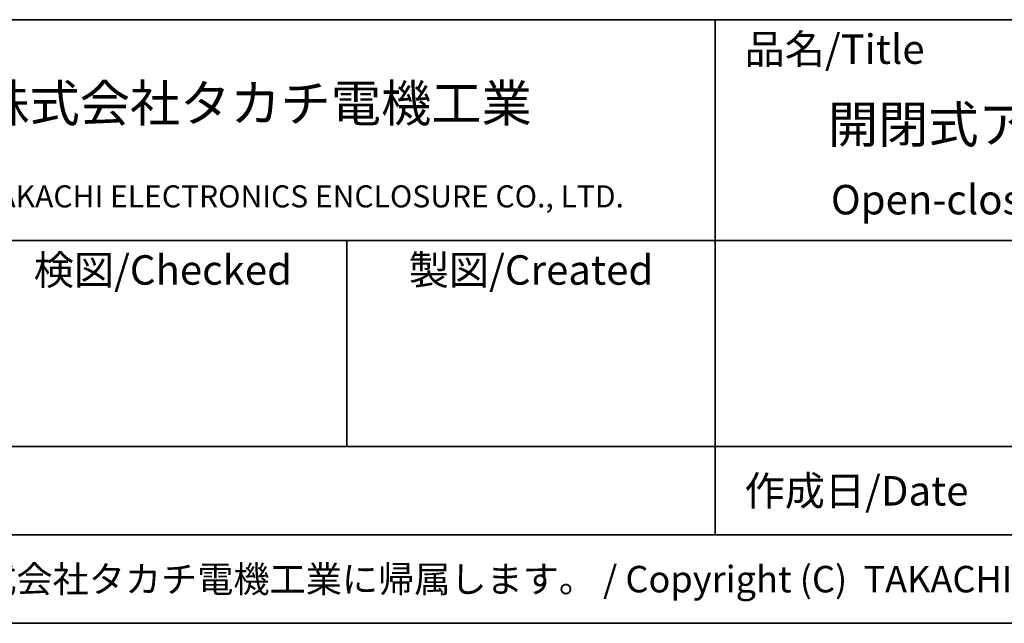
# Model space of a CAD drawing. Units: millimetres. Extents: x 72 to 9702, y 40 to 2148.
# Drawn here: x 1261 to 1596, y 40 to 245 of the extents above; entities that cross this region are included whole.
import ezdxf
from ezdxf.enums import TextEntityAlignment as Align

# ---------------------------------------------------------------- set-up
doc = ezdxf.new("R2010")
doc.units = ezdxf.units.MM
doc.header["$LTSCALE"] = 5
doc.layers.add('Border (ISO)', color=7, linetype='Continuous', lineweight=35)
doc.layers.add('Title (ISO)', color=7, linetype='Continuous', lineweight=35)
doc.styles.add('Note Text (TK)', font='MS PGothic.ttf')
doc.styles.add('Text Style40', font='MS PGothic.ttf')
doc.styles.add('Text Style67', font='arial.ttf')

# ---------------------------------------------------------------- blocks, each defined once
blk = doc.blocks.new('Borders tk図枠')
at = {"layer": 'Border (ISO)'}
blk.add_line((14.50000000000001, 8.000000000000007), (405.4999999999999, 8.000000000000007), dxfattribs=at)
blk = doc.blocks.new('Title Blocks コピー版 tk表題欄')
at = {"layer": 'Title (ISO)'}
for p, q in [((74.70882392282105, 245.052739026017), (255.7088239228211, 245.052739026017)), ((149.7088239228211, 245.052739026017), (149.7088239228211, 210.052739026017)), ((74.70882392282105, 230.052739026017), (230.7088239228211, 230.0527390260171)), ((124.708823922821, 230.052739026017), (124.708823922821, 216.052739026017)), ((74.70882392282105, 216.052739026017), (230.7088239228211, 216.052739026017)), ((255.7088239228211, 210.052739026017), (74.70882392282105, 210.052739026017)), ((74.70882392282105, 204.052739026017), (255.7088239228211, 204.052739026017))]:
    blk.add_line(p, q, dxfattribs=at)
at = {"layer": 'Title (ISO)', "color": 1, "char_height": 2.000000029802322, "line_spacing_factor": 1.5, "style": 'Note Text (TK)'}
for s, insert, attachment_point in [('\\fＭＳ Ｐゴシック|b0|i0;{\\H2.0000;品名/Title}', (151.708823922821, 243.052739026017), 4), ('\\fＭＳ Ｐゴシック|b0|i0;{\\H2.0000;検図/Checked}', (112.208823922821, 228.0527390260171), 5), ('\\fＭＳ Ｐゴシック|b0|i0;{\\H2.0000;製図/Created}', (137.208823922821, 228.052739026017), 5), ('\\fＭＳ Ｐゴシック|b0|i0;{\\H2.0000;作成日/Date}', (151.708823922821, 213.052739026017), 4)]:
    blk.add_mtext(s, dxfattribs=dict(at, insert=insert, attachment_point=attachment_point))
at = {"layer": 'Title (ISO)', "color": 7, "attachment_point": 4, "line_spacing_factor": 1.5, "style": 'Note Text (TK)'}
for s, insert, char_height in [('株式会社タカチ電機工業', (99.74260792282095, 239.052739026017), 2.5), ('\\fArial|b0|i0;{\\H1.4986;TAKACHI ELECTRONICS ENCLOSURE CO., LTD.}', (99.74260792282095, 233.052739026017), 1.49859994649887), ('\\fMS PGothic|b0|i0;{\\H1.8000;本図面の著作権は株式会社タカチ電機工業に帰属します。 / Copyright (C)\xa0 TAKACHI ELECTRONICS ENCLOSURE CO., LTD. All Rights Reserved.}', (77.70882392282107, 207.052739026017), 1.800000071525573)]:
    blk.add_mtext(s, dxfattribs=dict(at, insert=insert, char_height=char_height))
at = {"layer": 'Title (ISO)', "color": 7}
for tag, p, height, style in [('<品名>_001', (157.3679148319119, 236.6891026623807), 2.5, 'Note Text (TK)'), ('<Title>_001', (157.5737625292669, 231.8290009524767), 2.000000029802322, 'Text Style67'), ('<型番>_001', (157.6576875571527, 219.9930798731327), 3.000000119209289, 'Text Style40'), ('作成日_001', (175.6250171046392, 211.7814322078352), 2.5, 'Note Text (TK)'), ('<ページ_No.>_001', (237.9488807410029, 212.302739026017), 2.5, 'Note Text (TK)'), ('<総ページ数>_001', (246.7997330137301, 212.302739026017), 2.5, 'Note Text (TK)')]:
    blk.add_attdef(tag, p, '', height=height, dxfattribs=dict(at, style=style))
at = {"layer": 'Title (ISO)', "color": 7, "style": 'Note Text (TK)'}
for tag, p in [('<尺度>', (243.2088239228211, 224.552739026017)), ('<部品サイズ>', (112.208823922821, 213.052739026017))]:
    blk.add_attdef(tag, text='', height=2.5, dxfattribs=at).set_placement(p, align=Align.MIDDLE_CENTER)

msp = doc.modelspace()

# ---------------------------------------------------------------- block references
at = {"xscale": 5, "yscale": 5, "zscale": 5}
msp.add_blockref('Borders tk図枠', (0, 0), dxfattribs=at)
ref = msp.add_blockref('Title Blocks コピー版 tk表題欄', (748.9558803858943, -980.2636951300851), dxfattribs=dict(xscale=5, yscale=5, zscale=5))
ref.add_attrib('<品名>_001', '開閉式アルミコントロールボックス', (1535.795454545454, 203.1818181818183), dxfattribs={"layer": 'Title (ISO)', "color": 7, "height": 12.5, "style": 'Note Text (TK)'})
ref.add_attrib('<Title>_001', 'Open-closing aluminium control box', (1536.824693032229, 178.8813096322984), dxfattribs={"layer": 'Title (ISO)', "color": 7, "height": 10.00000014901161, "style": 'Text Style67'})

doc.saveas('drawing.dxf')
